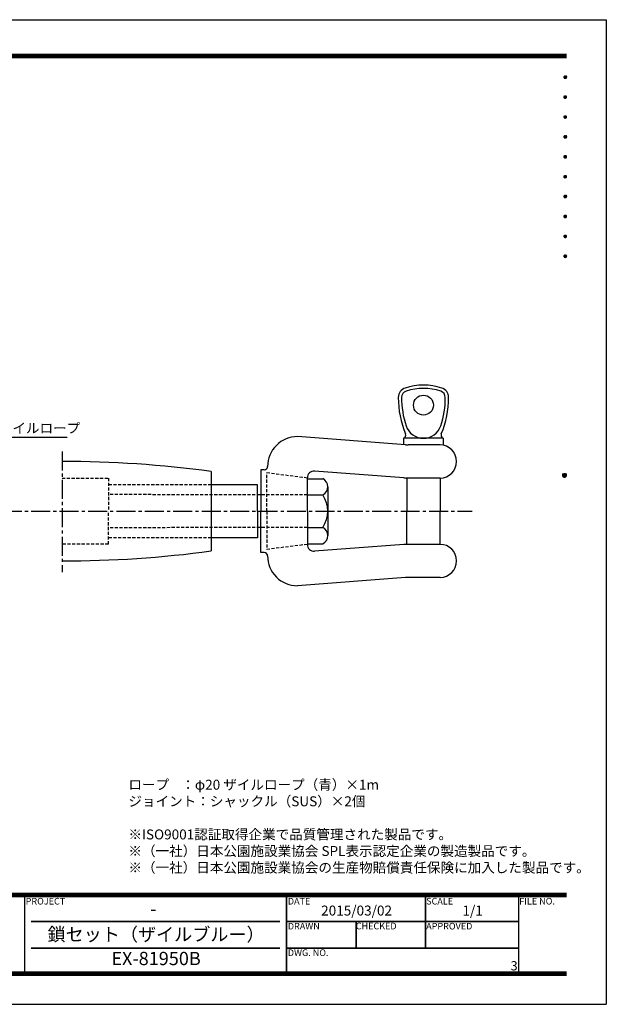
# Model space of a CAD drawing. Extents: x 0 to 420, y 0 to 297.
# Drawn here: x 243 to 420, y 0 to 297 of the extents above; entities that cross this region are included whole.
import ezdxf
from ezdxf.enums import TextEntityAlignment as Align

# ---------------------------------------------------------------- set-up
doc = ezdxf.new("R2010")
doc.units = 0
doc.header["$LTSCALE"] = 0.3
doc.linetypes.add('CENTER2', pattern=[28.575, 19.05, -3.175, 3.175, -3.175])
doc.linetypes.add('HIDDEN2', pattern=[4.7625, 3.175, -1.5875])
doc.layers.get('0').update_dxf_attribs({"linetype": 'CONTINUOUS'})
doc.layers.get('DEFPOINTS').update_dxf_attribs({"linetype": 'CONTINUOUS'})
for name, color, linetype in [('P001', 131, 'CONTINUOUS'), ('P901', 135, 'CONTINUOUS'), ('P_1CENTER', 2, 'CONTINUOUS'), ('P_2DIM', 6, 'CONTINUOUS'), ('P_3TEXT', 60, 'CONTINUOUS'), ('P_5DRAWFRAME', 104, 'CONTINUOUS')]:
    doc.layers.add(name, color=color, linetype=linetype)
doc.styles.add('BIGFONT', font='simplex.shx', dxfattribs={"bigfont": 'bigfont.shx'})
doc.styles.get("Standard").update_dxf_attribs({"font": 'txt', "bigfont": 'bigfont'})
doc.dimstyles.new('P-DWG$7', dxfattribs={"dimtxt": 3, "dimasz": 2, "dimexe": 1, "dimexo": 3, "dimgap": 0.3, "dimtad": 1, "dimdsep": 46, "dimtxsty": 'Standard', "dimblk": 'DOT', "dimblk1": 'OPEN', "dimblk2": 'OPEN', "dimsah": 1, "dimcen": 2.5, "dimclrd": 2, "dimclre": 2, "dimclrt": 1, "dimadec": 0, "dimazin": 0, "dimtfac": 0.666667, "dimtmove": 2, "dimatfit": 3, "dimldrblk": 'OPEN', "dimfxl": 0, "dimtvp": 0.7, "dimtolj": 1, "dimtzin": 0, "dimarcsym": 0})

# ---------------------------------------------------------------- blocks, each defined once
blk = doc.blocks.new('DFP3')
at = {"color": 0}
for p, q in [((21.5, 286.6), (408, 286.6)), ((21.5, 286.55), (408, 286.55)), ((21.5, 286.5), (408, 286.5)), ((21.5, 286.45), (408, 286.45)), ((21.5, 286.4), (408, 286.4)), ((408, 286.35), (21.5, 286.35)), ((21.5, 286.3), (408, 286.3)), ((408, 286.25), (21.5, 286.25)), ((21.5, 286.2), (408, 286.2)), ((408, 286.15), (21.5, 286.15)), ((21.5, 286.1), (408, 286.1)), ((21.5, 286.05), (408, 286.05)), ((21.5, 286), (408, 286)), ((21.5, 285.95), (408, 285.95)), ((21.5, 285.9), (408, 285.9)), ((21.5, 285.85), (408, 285.85)), ((21.5, 285.8), (408, 285.8)), ((21.5, 285.75), (408, 285.75)), ((21.5, 285.7), (408, 285.7)), ((408, 285.65), (21.5, 285.65)), ((21.5, 285.6), (408, 285.6)), ((407.2, 279.65), (407.6, 280.05)), ((407.2, 279.65), (407.6, 279.25)), ((407.21, 279.73), (407.52, 280.04)), ((407.21, 279.58), (407.67, 280.04)), ((407.21, 279.72), (407.67, 279.26)), ((407.21, 279.57), (407.52, 279.26)), ((407.22, 279.53), (407.72, 280.03)), ((407.22, 279.77), (407.72, 279.27)), ((407.24, 279.48), (407.77, 280.01)), ((407.24, 279.82), (407.77, 279.29)), ((407.25, 279.84), (407.41, 280)), ((407.25, 279.46), (407.41, 279.3)), ((407.26, 279.43), (407.82, 279.99)), ((407.26, 279.87), (407.82, 279.31)), ((407.29, 279.39), (407.86, 279.96)), ((407.29, 279.91), (407.86, 279.34)), ((407.33, 279.94), (407.89, 279.38)), ((407.33, 279.36), (407.89, 279.92)), ((407.37, 279.98), (407.93, 279.42)), ((407.37, 279.32), (407.93, 279.88)), ((407.41, 280), (407.95, 279.46)), ((407.41, 279.3), (407.95, 279.84)), ((407.46, 280.03), (407.98, 279.51)), ((407.46, 279.27), (407.98, 279.79)), ((407.52, 280.04), (407.99, 279.57)), ((407.52, 279.26), (407.99, 279.73)), ((407.58, 280.05), (408, 279.63)), ((407.58, 279.25), (408, 279.67)), ((407.65, 280.05), (408, 279.7)), ((407.65, 279.25), (408, 279.6)), ((407.75, 280.02), (407.97, 279.8)), ((407.75, 279.28), (407.97, 279.5)), ((407.2, 273.65), (407.6, 274.05)), ((407.2, 273.65), (407.6, 273.25)), ((407.21, 273.73), (407.52, 274.04)), ((407.21, 273.58), (407.67, 274.04)), ((407.21, 273.72), (407.67, 273.26)), ((407.21, 273.57), (407.52, 273.26)), ((407.22, 273.53), (407.72, 274.03)), ((407.22, 273.77), (407.72, 273.27)), ((407.24, 273.48), (407.77, 274.01)), ((407.24, 273.82), (407.77, 273.29)), ((407.25, 273.84), (407.41, 274)), ((407.25, 273.46), (407.41, 273.3)), ((407.26, 273.43), (407.82, 273.99)), ((407.26, 273.87), (407.82, 273.31)), ((407.29, 273.39), (407.86, 273.96)), ((407.29, 273.91), (407.86, 273.34)), ((407.33, 273.94), (407.89, 273.38)), ((407.33, 273.36), (407.89, 273.92)), ((407.37, 273.98), (407.93, 273.42)), ((407.37, 273.32), (407.93, 273.88)), ((407.41, 274), (407.95, 273.46)), ((407.41, 273.3), (407.95, 273.84)), ((407.46, 274.03), (407.98, 273.51)), ((407.46, 273.27), (407.98, 273.79)), ((407.52, 274.04), (407.99, 273.57)), ((407.52, 273.26), (407.99, 273.73)), ((407.58, 274.05), (408, 273.63)), ((407.58, 273.25), (408, 273.67)), ((407.65, 274.05), (408, 273.7)), ((407.65, 273.25), (408, 273.6)), ((407.75, 274.02), (407.97, 273.8)), ((407.75, 273.28), (407.97, 273.5)), ((407.2, 267.65), (407.6, 268.05)), ((407.2, 267.65), (407.6, 267.25)), ((407.21, 267.73), (407.52, 268.04)), ((407.21, 267.58), (407.67, 268.04)), ((407.21, 267.72), (407.67, 267.26)), ((407.21, 267.57), (407.52, 267.26)), ((407.22, 267.53), (407.72, 268.03)), ((407.22, 267.77), (407.72, 267.27)), ((407.24, 267.48), (407.77, 268.01)), ((407.24, 267.82), (407.77, 267.29)), ((407.25, 267.84), (407.41, 268)), ((407.25, 267.46), (407.41, 267.3)), ((407.26, 267.43), (407.82, 267.99)), ((407.26, 267.87), (407.82, 267.31)), ((407.29, 267.39), (407.86, 267.96)), ((407.29, 267.91), (407.86, 267.34)), ((407.33, 267.94), (407.89, 267.38)), ((407.33, 267.36), (407.89, 267.92)), ((407.37, 267.98), (407.93, 267.42)), ((407.37, 267.32), (407.93, 267.88)), ((407.41, 268), (407.95, 267.46)), ((407.41, 267.3), (407.95, 267.84)), ((407.46, 268.03), (407.98, 267.51)), ((407.46, 267.27), (407.98, 267.79)), ((407.52, 268.04), (407.99, 267.57)), ((407.52, 267.26), (407.99, 267.73)), ((407.58, 268.05), (408, 267.63)), ((407.58, 267.25), (408, 267.67)), ((407.65, 268.05), (408, 267.7)), ((407.65, 267.25), (408, 267.6)), ((407.75, 268.02), (407.97, 267.8)), ((407.75, 267.28), (407.97, 267.5)), ((407.2, 261.65), (407.6, 262.05)), ((407.2, 261.65), (407.6, 261.25)), ((407.21, 261.73), (407.52, 262.04)), ((407.21, 261.58), (407.67, 262.04)), ((407.21, 261.72), (407.67, 261.26)), ((407.21, 261.57), (407.52, 261.26)), ((407.22, 261.53), (407.72, 262.03)), ((407.22, 261.77), (407.72, 261.27)), ((407.24, 261.48), (407.77, 262.01)), ((407.24, 261.82), (407.77, 261.29)), ((407.25, 261.84), (407.41, 262)), ((407.25, 261.46), (407.41, 261.3)), ((407.26, 261.43), (407.82, 261.99)), ((407.26, 261.87), (407.82, 261.31)), ((407.29, 261.39), (407.86, 261.96)), ((407.29, 261.91), (407.86, 261.34)), ((407.33, 261.94), (407.89, 261.38)), ((407.33, 261.36), (407.89, 261.92)), ((407.37, 261.98), (407.93, 261.42)), ((407.37, 261.32), (407.93, 261.88)), ((407.41, 262), (407.95, 261.46)), ((407.41, 261.3), (407.95, 261.84)), ((407.46, 262.03), (407.98, 261.51)), ((407.46, 261.27), (407.98, 261.79)), ((407.52, 262.04), (407.99, 261.57)), ((407.52, 261.26), (407.99, 261.73)), ((407.58, 262.05), (408, 261.63)), ((407.58, 261.25), (408, 261.67)), ((407.65, 262.05), (408, 261.7)), ((407.65, 261.25), (408, 261.6)), ((407.75, 262.02), (407.97, 261.8)), ((407.75, 261.28), (407.97, 261.5)), ((407.2, 255.65), (407.6, 256.05)), ((407.2, 255.65), (407.6, 255.25)), ((407.21, 255.73), (407.52, 256.04)), ((407.21, 255.58), (407.67, 256.04)), ((407.21, 255.72), (407.67, 255.26)), ((407.21, 255.57), (407.52, 255.26)), ((407.22, 255.53), (407.72, 256.03)), ((407.22, 255.77), (407.72, 255.27)), ((407.24, 255.48), (407.77, 256.01)), ((407.24, 255.82), (407.77, 255.29)), ((407.25, 255.84), (407.41, 256)), ((407.25, 255.46), (407.41, 255.3)), ((407.26, 255.43), (407.82, 255.99)), ((407.26, 255.87), (407.82, 255.31)), ((407.29, 255.39), (407.86, 255.96)), ((407.29, 255.91), (407.86, 255.34)), ((407.33, 255.94), (407.89, 255.38)), ((407.33, 255.36), (407.89, 255.92)), ((407.37, 255.98), (407.93, 255.42)), ((407.37, 255.32), (407.93, 255.88)), ((407.41, 256), (407.95, 255.46)), ((407.41, 255.3), (407.95, 255.84)), ((407.46, 256.03), (407.98, 255.51)), ((407.46, 255.27), (407.98, 255.79)), ((407.52, 256.04), (407.99, 255.57)), ((407.52, 255.26), (407.99, 255.73)), ((407.58, 256.05), (408, 255.63)), ((407.58, 255.25), (408, 255.67)), ((407.65, 256.05), (408, 255.7)), ((407.65, 255.25), (408, 255.6)), ((407.75, 256.02), (407.97, 255.8)), ((407.75, 255.28), (407.97, 255.5)), ((407.2, 249.65), (407.6, 250.05)), ((407.2, 249.65), (407.6, 249.25)), ((407.21, 249.73), (407.52, 250.04)), ((407.21, 249.58), (407.67, 250.04)), ((407.21, 249.72), (407.67, 249.26)), ((407.21, 249.57), (407.52, 249.26)), ((407.22, 249.53), (407.72, 250.03)), ((407.22, 249.77), (407.72, 249.27)), ((407.24, 249.48), (407.77, 250.01)), ((407.24, 249.82), (407.77, 249.29)), ((407.25, 249.84), (407.41, 250)), ((407.26, 249.43), (407.82, 249.99)), ((407.26, 249.87), (407.82, 249.31)), ((407.29, 249.39), (407.86, 249.96)), ((407.29, 249.91), (407.86, 249.34)), ((407.33, 249.94), (407.89, 249.38)), ((407.33, 249.36), (407.89, 249.92)), ((407.37, 249.98), (407.93, 249.42)), ((407.37, 249.32), (407.93, 249.88)), ((407.41, 250), (407.95, 249.46)), ((407.41, 249.3), (407.95, 249.84)), ((407.46, 250.03), (407.98, 249.51)), ((407.46, 249.27), (407.98, 249.79)), ((407.52, 250.04), (407.99, 249.57)), ((407.52, 249.26), (407.99, 249.73)), ((407.58, 250.05), (408, 249.63)), ((407.58, 249.25), (408, 249.67)), ((407.65, 250.05), (408, 249.7)), ((407.65, 249.25), (408, 249.6)), ((407.75, 250.02), (407.97, 249.8)), ((407.75, 249.28), (407.97, 249.5)), ((407.25, 249.46), (407.41, 249.3)), ((407.2, 243.65), (407.6, 244.05)), ((407.2, 243.65), (407.6, 243.25)), ((407.21, 243.73), (407.52, 244.04)), ((407.21, 243.58), (407.67, 244.04)), ((407.21, 243.72), (407.67, 243.26)), ((407.21, 243.57), (407.52, 243.26)), ((407.22, 243.53), (407.72, 244.03)), ((407.22, 243.77), (407.72, 243.27)), ((407.24, 243.48), (407.77, 244.01)), ((407.24, 243.82), (407.77, 243.29)), ((407.25, 243.84), (407.41, 244)), ((407.26, 243.43), (407.82, 243.99)), ((407.26, 243.87), (407.82, 243.31)), ((407.29, 243.39), (407.86, 243.96)), ((407.29, 243.91), (407.86, 243.34)), ((407.33, 243.94), (407.89, 243.38)), ((407.33, 243.36), (407.89, 243.92)), ((407.37, 243.98), (407.93, 243.42)), ((407.37, 243.32), (407.93, 243.88)), ((407.41, 244), (407.95, 243.46)), ((407.41, 243.3), (407.95, 243.84)), ((407.46, 244.03), (407.98, 243.51)), ((407.46, 243.27), (407.98, 243.79)), ((407.52, 244.04), (407.99, 243.57)), ((407.52, 243.26), (407.99, 243.73)), ((407.58, 244.05), (408, 243.63)), ((407.58, 243.25), (408, 243.67)), ((407.65, 244.05), (408, 243.7)), ((407.65, 243.25), (408, 243.6)), ((407.75, 244.02), (407.97, 243.8)), ((407.25, 243.46), (407.41, 243.3)), ((407.75, 243.28), (407.97, 243.5)), ((407.2, 237.65), (407.6, 238.05)), ((407.2, 237.65), (407.6, 237.25)), ((407.21, 237.73), (407.52, 238.04)), ((407.21, 237.58), (407.67, 238.04)), ((407.21, 237.72), (407.67, 237.26)), ((407.22, 237.53), (407.72, 238.03)), ((407.22, 237.77), (407.72, 237.27)), ((407.24, 237.48), (407.77, 238.01)), ((407.24, 237.82), (407.77, 237.29)), ((407.25, 237.84), (407.41, 238)), ((407.26, 237.43), (407.82, 237.99)), ((407.26, 237.87), (407.82, 237.31)), ((407.29, 237.39), (407.86, 237.96)), ((407.29, 237.91), (407.86, 237.34)), ((407.33, 237.94), (407.89, 237.38)), ((407.33, 237.36), (407.89, 237.92)), ((407.37, 237.98), (407.93, 237.42)), ((407.37, 237.32), (407.93, 237.88)), ((407.41, 238), (407.95, 237.46)), ((407.41, 237.3), (407.95, 237.84)), ((407.46, 238.03), (407.98, 237.51)), ((407.46, 237.27), (407.98, 237.79)), ((407.52, 238.04), (407.99, 237.57)), ((407.52, 237.26), (407.99, 237.73)), ((407.58, 238.05), (408, 237.63)), ((407.58, 237.25), (408, 237.67)), ((407.65, 238.05), (408, 237.7)), ((407.75, 238.02), (407.97, 237.8)), ((407.21, 237.57), (407.52, 237.26)), ((407.25, 237.46), (407.41, 237.3)), ((407.65, 237.25), (408, 237.6)), ((407.75, 237.28), (407.97, 237.5)), ((407.2, 231.65), (407.6, 232.05)), ((407.21, 231.73), (407.52, 232.04)), ((407.21, 231.58), (407.67, 232.04)), ((407.21, 231.72), (407.67, 231.26)), ((407.22, 231.53), (407.72, 232.03)), ((407.22, 231.77), (407.72, 231.27)), ((407.24, 231.48), (407.77, 232.01)), ((407.24, 231.82), (407.77, 231.29)), ((407.25, 231.84), (407.41, 232)), ((407.26, 231.43), (407.82, 231.99)), ((407.26, 231.87), (407.82, 231.31)), ((407.29, 231.39), (407.86, 231.96)), ((407.29, 231.91), (407.86, 231.34)), ((407.33, 231.94), (407.89, 231.38)), ((407.33, 231.36), (407.89, 231.92)), ((407.37, 231.98), (407.93, 231.42)), ((407.37, 231.32), (407.93, 231.88)), ((407.41, 232), (407.95, 231.46)), ((407.41, 231.3), (407.95, 231.84)), ((407.46, 232.03), (407.98, 231.51)), ((407.46, 231.27), (407.98, 231.79)), ((407.52, 232.04), (407.99, 231.57)), ((407.52, 231.26), (407.99, 231.73)), ((407.58, 232.05), (408, 231.63)), ((407.58, 231.25), (408, 231.67)), ((407.65, 232.05), (408, 231.7)), ((407.75, 232.02), (407.97, 231.8)), ((407.2, 231.65), (407.6, 231.25)), ((407.21, 231.57), (407.52, 231.26)), ((407.25, 231.46), (407.41, 231.3)), ((407.65, 231.25), (408, 231.6)), ((407.75, 231.28), (407.97, 231.5)), ((407.2, 225.65), (407.6, 226.05)), ((407.21, 225.73), (407.52, 226.04)), ((407.21, 225.58), (407.67, 226.04)), ((407.22, 225.53), (407.72, 226.03)), ((407.22, 225.77), (407.72, 225.27)), ((407.24, 225.48), (407.77, 226.01)), ((407.24, 225.82), (407.77, 225.29)), ((407.25, 225.84), (407.41, 226)), ((407.26, 225.43), (407.82, 225.99)), ((407.26, 225.87), (407.82, 225.31)), ((407.29, 225.39), (407.86, 225.96)), ((407.29, 225.91), (407.86, 225.34)), ((407.33, 225.94), (407.89, 225.38)), ((407.33, 225.36), (407.89, 225.92)), ((407.37, 225.98), (407.93, 225.42)), ((407.37, 225.32), (407.93, 225.88)), ((407.41, 226), (407.95, 225.46)), ((407.41, 225.3), (407.95, 225.84)), ((407.46, 226.03), (407.98, 225.51)), ((407.46, 225.27), (407.98, 225.79)), ((407.52, 226.04), (407.99, 225.57)), ((407.52, 225.26), (407.99, 225.73)), ((407.58, 226.05), (408, 225.63)), ((407.65, 226.05), (408, 225.7)), ((407.75, 226.02), (407.97, 225.8)), ((407.2, 225.65), (407.6, 225.25)), ((407.21, 225.72), (407.67, 225.26)), ((407.21, 225.57), (407.52, 225.26)), ((407.25, 225.46), (407.41, 225.3)), ((407.58, 225.25), (408, 225.67)), ((407.65, 225.25), (408, 225.6)), ((407.75, 225.28), (407.97, 225.5)), ((406.8, 159.55), (407.4, 160.15)), ((406.8, 159.48), (407.47, 160.15)), ((406.8, 159.63), (407.32, 160.15)), ((406.8, 159.62), (407.47, 158.95)), ((406.8, 159.55), (407.4, 158.95)), ((406.8, 159.47), (407.32, 158.95)), ((406.81, 159.42), (407.53, 160.14)), ((406.81, 159.68), (407.53, 158.96)), ((406.82, 159.71), (407.24, 160.13)), ((406.82, 159.39), (407.24, 158.97)), ((406.83, 159.37), (407.58, 160.12)), ((406.83, 159.73), (407.58, 158.98)), ((406.85, 159.32), (407.63, 160.1)), ((406.85, 159.78), (407.63, 159)), ((406.87, 159.27), (407.68, 160.08)), ((406.87, 159.83), (407.12, 160.08)), ((406.87, 159.83), (407.68, 159.02)), ((406.87, 159.27), (407.12, 159.02)), ((406.9, 159.22), (407.73, 160.05)), ((406.9, 159.88), (407.73, 159.05)), ((406.93, 159.18), (407.77, 160.02)), ((406.93, 159.92), (407.77, 159.08)), ((406.96, 159.14), (407.81, 159.99)), ((406.96, 159.96), (407.81, 159.11)), ((406.99, 159.99), (407.84, 159.14)), ((406.99, 159.11), (407.84, 159.96)), ((407.03, 160.02), (407.87, 159.18)), ((407.03, 159.08), (407.87, 159.92)), ((407.07, 160.05), (407.9, 159.22)), ((407.07, 159.05), (407.9, 159.88)), ((407.12, 160.08), (407.93, 159.27)), ((407.12, 159.02), (407.93, 159.83)), ((407.17, 160.1), (407.95, 159.32)), ((407.17, 159), (407.95, 159.78)), ((407.22, 160.12), (407.97, 159.37)), ((407.22, 158.98), (407.97, 159.73)), ((407.27, 160.14), (407.99, 159.42)), ((407.27, 158.96), (407.99, 159.68)), ((407.33, 160.15), (408, 159.48)), ((407.33, 158.95), (408, 159.62)), ((407.4, 160.15), (408, 159.55)), ((407.4, 158.95), (408, 159.55)), ((407.48, 160.14), (407.99, 159.63)), ((407.48, 158.96), (407.99, 159.47)), ((407.57, 160.13), (407.98, 159.72)), ((407.57, 158.97), (407.98, 159.38)), ((407.69, 160.08), (407.93, 159.84)), ((407.69, 159.02), (407.93, 159.26)), ((21.5, 33.5), (408, 33.5)), ((21.5, 33.45), (408, 33.45)), ((21.5, 33.4), (408, 33.4)), ((21.5, 33.35), (408, 33.35)), ((21.5, 33.3), (408, 33.3)), ((21.5, 33.25), (408, 33.25)), ((21.5, 33.2), (408, 33.2)), ((21.5, 33.15), (408, 33.15)), ((21.5, 33.1), (408, 33.1)), ((21.5, 33.05), (408, 33.05)), ((21.5, 33), (408, 33)), ((21.5, 32.95), (408, 32.95)), ((21.5, 32.9), (408, 32.9)), ((21.5, 32.85), (408, 32.85)), ((21.5, 32.8), (408, 32.8)), ((21.5, 32.75), (408, 32.75)), ((21.5, 32.7), (408, 32.7)), ((244.47, 33), (244.47, 9)), ((244.53, 33), (244.53, 9)), ((323.47, 33), (323.47, 9)), ((323.53, 33), (323.53, 9)), ((365.47, 17), (365.47, 33)), ((365.53, 17), (365.53, 33)), ((393.47, 33), (393.47, 9)), ((393.53, 33), (393.53, 9)), ((21.5, 32.65), (408, 32.65)), ((21.5, 32.6), (408, 32.6)), ((21.5, 32.55), (408, 32.55)), ((21.5, 32.5), (408, 32.5)), ((246.5, 25.03), (321.5, 25.03)), ((246.5, 24.97), (321.5, 24.97)), ((323.5, 25.03), (393.5, 25.03)), ((323.5, 24.97), (393.5, 24.97)), ((344.47, 25), (344.47, 17)), ((344.53, 25), (344.53, 17)), ((246.5, 17.03), (321.5, 17.03)), ((246.5, 16.97), (321.5, 16.97)), ((323.5, 17.03), (393.5, 17.03)), ((323.5, 16.97), (393.5, 16.97)), ((21.5, 9.75), (408, 9.75)), ((21.5, 9.7), (408, 9.7)), ((21.5, 9.65), (408, 9.65)), ((21.5, 9.6), (408, 9.6)), ((21.5, 9.55), (408, 9.55)), ((21.5, 9.5), (408, 9.5)), ((21.5, 9.45), (408, 9.45)), ((21.5, 9.4), (408, 9.4)), ((21.5, 9.35), (408, 9.35)), ((21.5, 9.3), (408, 9.3)), ((21.5, 9.25), (408, 9.25)), ((21.5, 9.2), (408, 9.2)), ((21.5, 9.15), (408, 9.15)), ((21.5, 9.1), (408, 9.1)), ((21.5, 9.05), (408, 9.05)), ((21.5, 9), (408, 9)), ((21.5, 8.95), (408, 8.95)), ((21.5, 8.9), (408, 8.9)), ((21.5, 8.85), (408, 8.85)), ((21.5, 8.8), (408, 8.8)), ((21.5, 8.75), (408, 8.75))]:
    blk.add_line(p, q, dxfattribs=at)
at = {"layer": 'DEFPOINTS', "color": 0}
for p, q in [((0, 297), (420, 297)), ((420, 297), (420, 0)), ((0, 0), (420, 0))]:
    blk.add_line(p, q, dxfattribs=at)
at = {"color": 0, "style": 'BIGFONT'}
for s, height, p in [('PROJECT', 2, (244.86, 30.1)), ('DATE', 2, (323.94, 30.1)), ('SCALE', 2, (365.67, 30.1)), ('FILE NO.', 2, (393.74, 30.1)), ('DRAWN', 2, (323.94, 22.57)), ('CHECKED', 2, (344.43, 22.61)), ('APPROVED', 2, (365.67, 22.57)), ('DWG. NO.', 2, (323.94, 14.57)), ('3', 2.8, (391.14, 10.23))]:
    blk.add_text(s, height=height, dxfattribs=at).set_placement(p)
at = {"color": 83, "ltscale": 0.5, "style": 'BIGFONT', "flags": 8}
for tag, p in [('REV04', (26.47, 27.61)), ('REV03', (26.47, 21.7)), ('REV02', (26.47, 15.58)), ('REV01', (26.47, 10.33))]:
    blk.add_attdef(tag, text='', height=2, dxfattribs=at).set_placement(p, align=Align.BOTTOM_LEFT)
for tag, p in [('REVD4', (80.98, 27.61)), ('R4D', (92.67, 27.61)), ('R4C', (101.8, 27.61)), ('R4A', (110.92, 27.61)), ('REVD3', (80.98, 21.7)), ('R3D', (92.67, 21.7)), ('R3C', (101.8, 21.7)), ('R3A', (110.92, 21.7)), ('REVD2', (80.98, 15.58)), ('R2D', (92.67, 15.58)), ('R2C', (101.8, 15.58)), ('R2A', (110.92, 15.58)), ('REVD1', (80.98, 10.33)), ('R1D', (92.67, 10.33)), ('R1C', (101.8, 10.33)), ('R1A', (110.92, 10.33))]:
    blk.add_attdef(tag, text='', height=2, dxfattribs=at).set_placement(p, align=Align.BOTTOM_CENTER)
at = {"color": 83, "style": 'BIGFONT'}
for tag, height, p in [('PROJECT1', 4, (283.38, 25.6)), ('DATE', 3, (344.68, 25.84)), ('SCALE', 3, (379.68, 25.84)), ('PROJECT2', 4, (284.2, 17.84)), ('PROJECT3', 4, (284.2, 10.57)), ('DWGNO', 3, (358.68, 10.57))]:
    blk.add_attdef(tag, text='', height=height, dxfattribs=at).set_placement(p, align=Align.BOTTOM_CENTER)
blk = doc.blocks.new('_DOT')
at = {"color": 0, "linetype": 'ByBlock', "ltscale": 0.5}
blk.add_line((-0.5, 0), (-1, 0), dxfattribs=at)
at = {"color": 0, "linetype": 'ByBlock', "ltscale": 0.5, "const_width": 0.5}
blk.add_lwpolyline([(-0.25, 0, 1), (0.25, 0, 1)], format="xyb", close=True, dxfattribs=at)
blk = doc.blocks.new('_OPEN')
at = {"color": 0, "linetype": 'ByBlock', "ltscale": 0.5}
for p, q in [((-1, 0.17), (0, 0)), ((0, 0), (-1, -0.17)), ((0, 0), (-1, 0))]:
    blk.add_line(p, q, dxfattribs=at)

msp = doc.modelspace()

# ---------------------------------------------------------------- linework, layer by layer
at = {"layer": 'P001', "linetype": 'Continuous'}
for p, q in [((359.46, 168.76), (326.84, 171.24)), ((358.99, 170.81), (358.84, 170.73)), ((370.84, 170.73), (358.84, 170.73)), ((358.84, 170.73), (358.84, 168.81)), ((370.84, 170.73), (370.7, 170.8)), ((370.84, 170.73), (370.84, 168.63)), ((369.85, 168.73), (360.22, 168.73)), ((300.84, 160.74), (300.84, 136.74)), ((315.84, 161.24), (315.84, 148.74)), ((316.84, 161.24), (315.84, 161.24)), ((358.93, 158.77), (331.99, 160.82)), ((329.84, 148.74), (329.84, 158.82)), ((329.84, 158.55), (334.47, 158.55)), ((369.85, 158.75), (359.68, 158.75)), ((359.84, 158.75), (359.84, 148.73)), ((369.84, 158.75), (369.84, 148.73)), ((314.84, 156.74), (300.84, 156.74)), ((314.84, 148.74), (314.84, 156.74)), ((335.97, 156.1), (335.97, 141.38)), ((329.84, 153.65), (334.47, 153.65)), ((314.84, 148.75), (314.84, 140.74)), ((315.84, 136.24), (315.84, 148.75)), ((329.84, 148.75), (329.84, 138.66)), ((359.84, 138.74), (359.84, 148.75)), ((369.84, 138.74), (369.84, 148.75)), ((329.84, 143.83), (334.47, 143.83)), ((314.84, 140.74), (300.84, 140.74)), ((329.84, 138.92), (334.47, 138.92)), ((358.93, 138.71), (331.99, 136.67)), ((369.85, 138.74), (359.68, 138.74)), ((316.84, 136.24), (315.84, 136.24)), ((359.46, 128.72), (326.84, 126.25)), ((369.85, 128.75), (360.22, 128.75))]:
    msp.add_line(p, q, dxfattribs=at)
msp.add_circle((364.84, 180.73), 3, dxfattribs=at)
for centre, radius, start, end in [((360.26, 183.05), 3, 108.2674, 179.7076), ((360.26, 183.05), 2, 108.2674, 179.7076), ((364.84, 169.16), 17.62, 71.7139, 108.2674), ((364.84, 169.16), 16.62, 71.7139, 108.2674), ((369.43, 183.05), 2, 0.2938, 71.7139), ((369.43, 183.05), 3, 0.2938, 71.7139), ((384.96, 182.92), 27.71, 179.7076, 203.0129), ((384.96, 182.92), 26.71, 179.7076, 198.3787), ((344.73, 182.92), 26.7, 341.6242, 0.2938), ((344.73, 182.92), 27.7, 336.9854, 0.2938), ((364.84, 176.24), 5.51, 198.3787, 341.6242), ((326.84, 162.24), 9, 89.9922, 180), ((358.54, 171.7), 1, 296.5588, 23.0129), ((371.14, 171.7), 1, 156.9854, 243.4287), ((360.22, 178.73), 10, 265.6599, 269.9922), ((369.85, 163.74), 4.99, 270, 89.9922), ((255.8, -175.25), 339, 82.364, 89.9923), ((316.84, 162.24), 1, 269.9922, 0), ((331.84, 158.82), 2, 85.6599, 180), ((333.21, 156.1), 2.76, 297.1241, 62.8759), ((359.68, 168.75), 10, 265.6599, 270), ((327.19, 148.74), 8.78, 326.0078, 33.9922), ((333.21, 141.38), 2.76, 297.1241, 62.8759), ((255.89, 472.75), 339, 269.9922, 277.6203), ((331.84, 138.66), 2, 180, 274.3401), ((359.68, 128.74), 10, 90, 94.3401), ((369.85, 133.75), 4.99, 270.0078, 90), ((316.84, 135.24), 1, 0, 90.0078), ((326.84, 135.24), 9, 180, 270.0078), ((360.22, 118.75), 10, 90.0078, 94.3401)]:
    msp.add_arc(centre, radius, start, end, dxfattribs=at)
at = {"layer": 'P901', "linetype": 'HIDDEN2'}
for p, q in [((255.84, 158.75), (269.84, 158.75)), ((269.84, 158.75), (269.84, 148.74)), ((329.84, 158.75), (317.57, 160.28)), ((317.57, 148.74), (317.57, 160.28)), ((300.84, 156.74), (269.84, 156.74)), ((329.84, 153.65), (269.84, 153.75)), ((269.84, 138.75), (269.84, 148.75)), ((317.57, 148.74), (317.57, 137.2)), ((329.84, 143.83), (269.84, 143.75)), ((300.84, 140.74), (269.84, 140.74)), ((269.84, 138.75), (255.84, 138.75)), ((329.84, 138.74), (317.57, 137.2))]:
    msp.add_line(p, q, dxfattribs=at)
at = {"layer": 'P_1CENTER', "linetype": 'CENTER2'}
for p, q in [((255.84, 166.76), (255.84, 130.39)), ((40.8, 148.74), (379.55, 148.8))]:
    msp.add_line(p, q, dxfattribs=at)

# ---------------------------------------------------------------- block references
at = {"layer": 'P_5DRAWFRAME'}
ref = msp.add_blockref('DFP3', (0, 0), dxfattribs=at)
ref.add_attrib('PROJECT1', '-', dxfattribs={"layer": '0', "color": 83, "height": 4, "style": 'BIGFONT'}).set_placement((283.38, 25.6), align=Align.BOTTOM_CENTER)
ref.add_attrib('PROJECT2', '鎖セット（ザイルブルー）', dxfattribs={"layer": '0', "color": 83, "height": 4, "style": 'BIGFONT'}).set_placement((284.2, 17.84), align=Align.BOTTOM_CENTER)
ref.add_attrib('PROJECT3', 'EX-81950B', dxfattribs={"layer": '0', "color": 83, "height": 4, "style": 'BIGFONT'}).set_placement((284.2, 10.57), align=Align.BOTTOM_CENTER)
ref.add_attrib('DATE', '2015/03/02', dxfattribs={"layer": '0', "color": 83, "height": 3, "style": 'BIGFONT'}).set_placement((344.68, 25.84), align=Align.BOTTOM_CENTER)
ref.add_attrib('SCALE', '1/1', dxfattribs={"layer": '0', "color": 83, "height": 3, "style": 'BIGFONT'}).set_placement((379.68, 25.84), align=Align.BOTTOM_CENTER)

# ---------------------------------------------------------------- texts
at = {"layer": 'P_3TEXT', "insert": (236.77, 171.36), "char_height": 3, "attachment_point": 7, "style": 'BIGFONT'}
msp.add_mtext('ザイルロープ', dxfattribs=at)
at = {"layer": 'P_3TEXT', "insert": (275.86, 67.74), "char_height": 3, "width": 131.8083, "attachment_point": 1, "style": 'BIGFONT'}
msp.add_mtext('ロープ    ：φ20 ザイルロープ（青）×1m\\Pジョイント：シャックル（SUS）×2個\\P\\P※ISO9001認証取得企業で品質管理された製品です。\\P※（一社）日本公園施設業協会 SPL表示認定企業の製造製品です。\\P※（一社）日本公園施設業協会の生産物賠償責任保険に加入した製品です。', dxfattribs=at)

# ---------------------------------------------------------------- leaders
at = {"layer": 'P_2DIM', "annotation_type": 0, "has_hookline": 1, "hookline_direction": 0, "text_width": 20.6}
msp.add_leader([(226.61, 158.77), (234.47, 171.06), (236.47, 171.06)], dimstyle='P-DWG$7', override={"dimclrd": 256}, dxfattribs=at)

doc.saveas('drawing.dxf')
